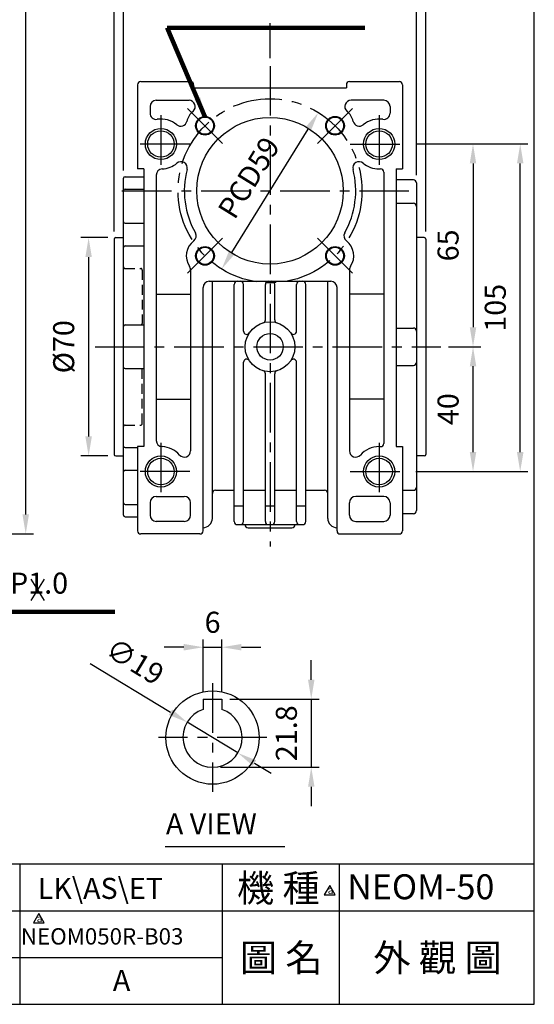
# Model space of a CAD drawing. Extents: x 0 to 670, y 0 to 487.
# Drawn here: x 485 to 650, y 9 to 324 of the extents above; entities that cross this region are included whole.
import ezdxf

# ---------------------------------------------------------------- set-up
doc = ezdxf.new("R2010")
doc.units = 0
doc.header["$LTSCALE"] = 0.5
doc.linetypes.add('CENTER', pattern=[50.8, 31.75, -6.35, 6.35, -6.35])
doc.linetypes.add('HIDDEN', pattern=[9.525, 6.35, -3.175])
doc.layers.get('Defpoints').update_dxf_attribs({"linetype": 'CONTINUOUS'})
for name, color, linetype in [('BORDER', 5, 'CONTINUOUS'), ('CENTER', 6, 'CENTER'), ('DIM', 3, 'CONTINUOUS'), ('HACHURE', 1, 'CONTINUOUS'), ('HIDDEN', 4, 'HIDDEN'), ('MAIN', 7, 'CONTINUOUS')]:
    doc.layers.add(name, color=color, linetype=linetype)
doc.styles.add('CHINA', font='romanc.shx', dxfattribs={"bigfont": 'china.shx'})
doc.styles.add('ST', font='TXT', dxfattribs={"height": 3})
doc.dimstyles.new('CHINA', dxfattribs={"dimtxt": 2.7, "dimasz": 2.3, "dimexe": 1.5, "dimexo": 1.5, "dimgap": 1.5, "dimtad": 1, "dimdec": 4, "dimlfac": -1, "dimzin": 9, "dimdsep": 46, "dimtxsty": 'CHINA', "dimcen": 0, "dimclrd": 256, "dimclre": 256, "dimclrt": 256, "dimadec": 0, "dimazin": 0, "dimtfac": 1, "dimtdec": 3, "dimtofl": 0, "dimtmove": 0, "dimatfit": 3, "dimfxl": 0, "dimtolj": 1, "dimtzin": 9, "dimarcsym": 0})

# ---------------------------------------------------------------- blocks, each defined once
blk = doc.blocks.new('*D3')
at = {"layer": 'Defpoints', "color": 0}
for p in [(298.37, 369.53), (486.82, 369.53), (435.52, 159.53)]:
    blk.add_point(p, dxfattribs=at)
at = {"layer": 'DIM'}
for p, q in [((300.87, 369.53), (489.32, 369.53)), ((486.82, 165.78), (486.82, 363.28)), ((438.02, 159.53), (489.32, 159.53))]:
    blk.add_line(p, q, dxfattribs=at)
for points in [[(485.77, 363.28), (487.86, 363.28), (486.82, 369.53)], [(485.77, 165.78), (487.86, 165.78), (486.82, 159.53)]]:
    blk.add_solid(points, dxfattribs=at)
at = {"layer": 'DIM', "insert": (479.69, 264.53), "char_height": 6.75, "attachment_point": 5, "rotation": 90, "style": 'CHINA'}
blk.add_mtext('210', dxfattribs=at)
blk = doc.blocks.new('*D9')
at = {"layer": 'Defpoints', "color": 0}
for p in [(609.45, 284.53), (619.96, 219.53), (630.33, 219.53)]:
    blk.add_point(p, dxfattribs=at)
at = {"layer": 'DIM'}
for p, q in [((611.95, 284.53), (632.83, 284.53)), ((630.33, 278.28), (630.33, 225.78)), ((622.46, 219.53), (632.83, 219.53))]:
    blk.add_line(p, q, dxfattribs=at)
for points in [[(629.29, 278.28), (631.37, 278.28), (630.33, 284.53)], [(629.29, 225.78), (631.37, 225.78), (630.33, 219.53)]]:
    blk.add_solid(points, dxfattribs=at)
at = {"layer": 'DIM', "insert": (623.2, 252.03), "char_height": 6.75, "attachment_point": 5, "rotation": 90, "style": 'CHINA'}
blk.add_mtext('65', dxfattribs=at)
blk = doc.blocks.new('*D10')
at = {"layer": 'Defpoints', "color": 0}
for p in [(619.96, 219.53), (630.33, 219.53), (609.45, 179.53)]:
    blk.add_point(p, dxfattribs=at)
at = {"layer": 'DIM'}
for p, q in [((622.46, 219.53), (632.83, 219.53)), ((630.33, 185.78), (630.33, 213.28)), ((611.95, 179.53), (632.83, 179.53))]:
    blk.add_line(p, q, dxfattribs=at)
for points in [[(629.29, 213.28), (631.37, 213.28), (630.33, 219.53)], [(629.29, 185.78), (631.37, 185.78), (630.33, 179.53)]]:
    blk.add_solid(points, dxfattribs=at)
at = {"layer": 'DIM', "insert": (623.2, 199.53), "char_height": 6.75, "attachment_point": 5, "rotation": 90, "style": 'CHINA'}
blk.add_mtext('40', dxfattribs=at)
blk = doc.blocks.new('*D11')
at = {"layer": 'Defpoints', "color": 0}
for p in [(609.45, 284.53), (645.47, 284.53), (609.45, 179.53)]:
    blk.add_point(p, dxfattribs=at)
at = {"layer": 'DIM'}
for p, q in [((611.95, 284.53), (647.97, 284.53)), ((645.47, 185.78), (645.47, 278.28)), ((611.95, 179.53), (647.97, 179.53))]:
    blk.add_line(p, q, dxfattribs=at)
for points in [[(644.43, 278.28), (646.52, 278.28), (645.47, 284.53)], [(644.43, 185.78), (646.52, 185.78), (645.47, 179.53)]]:
    blk.add_solid(points, dxfattribs=at)
at = {"layer": 'DIM', "insert": (638.35, 232.03), "char_height": 6.75, "attachment_point": 5, "rotation": 90, "style": 'CHINA'}
blk.add_mtext('105', dxfattribs=at)
blk = doc.blocks.new('*D12')
at = {"layer": 'Defpoints', "color": 0}
for p in [(515.7, 254.53), (506.99, 184.53), (515.7, 184.53)]:
    blk.add_point(p, dxfattribs=at)
at = {"layer": 'DIM'}
for p, q in [((513.2, 254.53), (504.49, 254.53)), ((506.99, 248.28), (506.99, 190.78)), ((513.2, 184.53), (504.49, 184.53))]:
    blk.add_line(p, q, dxfattribs=at)
for points in [[(505.95, 248.28), (508.04, 248.28), (506.99, 254.53)], [(505.95, 190.78), (508.04, 190.78), (506.99, 184.53)]]:
    blk.add_solid(points, dxfattribs=at)
at = {"layer": 'DIM', "insert": (499.87, 219.53), "char_height": 6.75, "attachment_point": 5, "rotation": 90, "style": 'CHINA'}
blk.add_mtext('%%c70', dxfattribs=at)
blk = doc.blocks.new('*D13')
at = {"layer": 'Defpoints', "color": 0}
for p in [(565.2, 370.55), (565.2, 359.38), (515.2, 254.03)]:
    blk.add_point(p, dxfattribs=at)
at = {"layer": 'DIM'}
for p, q in [((515.2, 256.53), (515.2, 373.05)), ((565.2, 361.88), (565.2, 373.05)), ((521.45, 370.55), (558.95, 370.55))]:
    blk.add_line(p, q, dxfattribs=at)
for points in [[(521.45, 371.59), (521.45, 369.5), (515.2, 370.55)], [(558.95, 371.59), (558.95, 369.5), (565.2, 370.55)]]:
    blk.add_solid(points, dxfattribs=at)
at = {"layer": 'DIM', "insert": (540.2, 377.67), "char_height": 6.75, "attachment_point": 5, "style": 'CHINA'}
blk.add_mtext('50', dxfattribs=at)
blk = doc.blocks.new('*D14')
at = {"layer": 'Defpoints', "color": 0}
for p in [(615.2, 387.2), (515.2, 254.03), (615.2, 254.03)]:
    blk.add_point(p, dxfattribs=at)
at = {"layer": 'DIM'}
for p, q in [((515.2, 256.53), (515.2, 389.7)), ((615.2, 256.53), (615.2, 389.7)), ((521.45, 387.2), (608.95, 387.2))]:
    blk.add_line(p, q, dxfattribs=at)
for points in [[(521.45, 388.24), (521.45, 386.16), (515.2, 387.2)], [(608.95, 388.24), (608.95, 386.16), (615.2, 387.2)]]:
    blk.add_solid(points, dxfattribs=at)
at = {"layer": 'DIM', "insert": (565.2, 394.33), "char_height": 6.75, "attachment_point": 5, "style": 'CHINA'}
blk.add_mtext('100', dxfattribs=at)
blk = doc.blocks.new('*D15')
at = {"layer": 'Defpoints', "color": 0}
for p in [(612.2, 348.88), (518.2, 273.53), (612.2, 272.03)]:
    blk.add_point(p, dxfattribs=at)
at = {"layer": 'DIM'}
for p, q in [((518.2, 276.03), (518.2, 351.38)), ((612.2, 274.53), (612.2, 351.38)), ((524.45, 348.88), (605.95, 348.88))]:
    blk.add_line(p, q, dxfattribs=at)
for points in [[(524.45, 349.92), (524.45, 347.84), (518.2, 348.88)], [(605.95, 349.92), (605.95, 347.84), (612.2, 348.88)]]:
    blk.add_solid(points, dxfattribs=at)
at = {"layer": 'DIM', "insert": (565.2, 356.01), "char_height": 6.75, "attachment_point": 5, "style": 'CHINA'}
blk.add_mtext('94', dxfattribs=at)
blk = doc.blocks.new('*D16')
at = {"layer": 'Defpoints', "color": 0}
for p in [(612.2, 348.88), (612.2, 272.03), (615.2, 254.03)]:
    blk.add_point(p, dxfattribs=at)
at = {"layer": 'DIM'}
for p, q in [((612.2, 274.53), (612.2, 351.38)), ((615.2, 256.53), (615.2, 351.38)), ((605.95, 348.88), (599.7, 348.88)), ((612.2, 348.88), (615.2, 348.88)), ((621.45, 348.88), (639.7, 348.88))]:
    blk.add_line(p, q, dxfattribs=at)
for points in [[(605.95, 349.92), (605.95, 347.84), (612.2, 348.88)], [(621.45, 349.92), (621.45, 347.84), (615.2, 348.88)]]:
    blk.add_solid(points, dxfattribs=at)
at = {"layer": 'DIM', "insert": (633.7, 356.01), "char_height": 6.75, "attachment_point": 5, "style": 'CHINA'}
blk.add_mtext('3', dxfattribs=at)
blk = doc.blocks.new('*D17')
at = {"layer": 'Defpoints', "color": 0}
for p in [(580.71, 294.62), (549.68, 244.44)]:
    blk.add_point(p, dxfattribs=at)
at = {"layer": 'DIM'}
blk.add_line((552.97, 249.76), (577.43, 289.3), dxfattribs=at)
for points in [[(576.54, 289.85), (578.31, 288.76), (580.71, 294.62)], [(552.08, 250.3), (553.86, 249.21), (549.68, 244.44)]]:
    blk.add_solid(points, dxfattribs=at)
at = {"layer": 'DIM', "insert": (559.14, 273.28), "char_height": 6.75, "attachment_point": 5, "rotation": 58.2689, "style": 'CHINA'}
blk.add_mtext('PCD59', dxfattribs=at)
blk = doc.blocks.new('*D28')
at = {"layer": 'Defpoints', "color": 0}
for p in [(538.64, 99.16), (554.89, 89.32)]:
    blk.add_point(p, dxfattribs=at)
at = {"layer": 'DIM'}
for p, q in [((507.51, 118.01), (533.29, 102.4)), ((554.89, 89.32), (538.64, 99.16)), ((560.24, 86.09), (565.58, 82.85))]:
    blk.add_line(p, q, dxfattribs=at)
for points in [[(533.83, 103.29), (532.75, 101.51), (538.64, 99.16)], [(560.78, 86.98), (559.7, 85.19), (554.89, 89.32)]]:
    blk.add_solid(points, dxfattribs=at)
at = {"layer": 'DIM', "insert": (521.42, 117.92), "char_height": 6.75, "attachment_point": 5, "rotation": 328.8048, "style": 'CHINA'}
blk.add_mtext('∅19', dxfattribs=at)
blk = doc.blocks.new('*D29')
at = {"layer": 'Defpoints', "color": 0}
for p in [(549.77, 123.22), (543.77, 106.54), (549.77, 106.54)]:
    blk.add_point(p, dxfattribs=at)
at = {"layer": 'DIM'}
for p, q in [((537.52, 123.22), (531.27, 123.22)), ((543.77, 109.04), (543.77, 125.72)), ((543.77, 123.22), (549.77, 123.22)), ((549.77, 109.04), (549.77, 125.72)), ((556.02, 123.22), (562.27, 123.22))]:
    blk.add_line(p, q, dxfattribs=at)
for points in [[(537.52, 124.26), (537.52, 122.18), (543.77, 123.22)], [(556.02, 124.26), (556.02, 122.18), (549.77, 123.22)]]:
    blk.add_solid(points, dxfattribs=at)
at = {"layer": 'DIM', "insert": (546.77, 130.34), "char_height": 6.75, "attachment_point": 5, "style": 'CHINA'}
blk.add_mtext('6', dxfattribs=at)
blk = doc.blocks.new('*D30')
at = {"layer": 'Defpoints', "color": 0}
for p in [(549.77, 106.54), (546.77, 84.74), (578.43, 84.74)]:
    blk.add_point(p, dxfattribs=at)
at = {"layer": 'DIM'}
for p, q in [((578.43, 112.79), (578.43, 119.04)), ((552.27, 106.54), (580.93, 106.54)), ((578.43, 106.54), (578.43, 84.74)), ((549.27, 84.74), (580.93, 84.74)), ((578.43, 78.49), (578.43, 72.24))]:
    blk.add_line(p, q, dxfattribs=at)
for points in [[(577.39, 112.79), (579.47, 112.79), (578.43, 106.54)], [(577.39, 78.49), (579.47, 78.49), (578.43, 84.74)]]:
    blk.add_solid(points, dxfattribs=at)
at = {"layer": 'DIM', "insert": (571.31, 95.64), "char_height": 6.75, "attachment_point": 5, "rotation": 90, "style": 'CHINA'}
blk.add_mtext('21.8', dxfattribs=at)
blk = doc.blocks.new('ED')
at = {"layer": 'DIM'}
blk.add_lwpolyline([(0, 3), (-1.73, 0), (1.73, 0)], close=True, dxfattribs=at)
at = {"layer": 'DIM', "style": 'ST'}
blk.add_text('a ', height=2.4, dxfattribs=at).set_placement((-0.65, 0.26))

msp = doc.modelspace()

# ---------------------------------------------------------------- linework, layer by layer
at = {"layer": 'BORDER'}
for p, q in [((650, 8.75), (650, 481.25)), ((2.5, 53.75), (650, 53.75)), ((2.5, 8.75), (650, 8.75))]:
    msp.add_line(p, q, dxfattribs=at)
at = {"layer": 'CENTER'}
for p, q in [((565.1974, 309.5297), (565.1974, 155.5297)), ((530.1974, 293.7797), (530.1974, 275.2797)), ((549.9946, 284.7325), (538.6808, 296.0463)), ((580.4001, 284.7325), (591.7139, 296.0463)), ((600.1974, 293.7797), (600.1974, 275.2797)), ((539.4474, 284.5297), (520.9474, 284.5297)), ((590.9474, 284.5297), (609.4474, 284.5297)), ((517.6974, 269.5297), (612.6974, 269.5297)), ((549.9946, 254.327), (538.6808, 243.0132)), ((580.4001, 254.327), (591.7139, 243.0132)), ((509.064, 219.5297), (619.9586, 219.5297)), ((530.1974, 188.7797), (530.1974, 172.2797)), ((600.1974, 188.7797), (600.1974, 172.2797)), ((539.4474, 179.5297), (520.9474, 179.5297)), ((590.9474, 179.5297), (609.4474, 179.5297)), ((546.7656, 111.6435), (546.7656, 76.8435)), ((564.1656, 94.2435), (529.3656, 94.2435))]:
    msp.add_line(p, q, dxfattribs=at)
msp.add_circle((565.1974, 269.5297), 29.5, dxfattribs=at)
at = {"layer": 'DIM'}
for p, q in [((565.1974, 312.0297), (565.1974, 323.2738)), ((492.7494, 144.9894), (488.4206, 138.2375)), ((488.4206, 144.9894), (492.7494, 138.2375))]:
    msp.add_line(p, q, dxfattribs=at)
at = {"layer": 'DIM', "color": 3}
for p, q in [((485, 8.75), (485, 53.75)), ((550, 8.75), (550, 53.75)), ((587.5, 8.75), (587.5, 53.75)), ((175, 38.75), (650, 38.75)), ((445, 38.75), (540, 38.75)), ((175, 23.75), (550, 23.75))]:
    msp.add_line(p, q, dxfattribs=at)
at = {"layer": 'HACHURE'}
for centre, radius in [((544.3377, 290.3894), 3), ((586.057, 290.3894), 3), ((530.1974, 284.5297), 5), ((600.1974, 284.5297), 5), ((544.3377, 248.6701), 3), ((586.057, 248.6701), 3), ((530.1974, 179.5297), 5), ((600.1974, 179.5297), 5)]:
    msp.add_circle(centre, radius, dxfattribs=at)
at = {"layer": 'HIDDEN'}
for p, q in [((518.6974, 244.632), (523.6974, 244.632)), ((524.1974, 244.132), (524.1974, 227.0297)), ((524.1974, 194.9275), (524.1974, 212.0297)), ((518.6974, 194.4275), (523.6974, 194.4275))]:
    msp.add_line(p, q, dxfattribs=at)
for centre, start, end in [((518.6974, 245.132), 180, 270), ((523.6974, 244.132), 0, 90), ((523.6974, 227.0297), 270, 0), ((523.6974, 212.0297), 0, 90), ((518.6974, 193.9275), 90, 180), ((523.6974, 194.9275), 270, 0)]:
    msp.add_arc(centre, 0.5, start, end, dxfattribs=at)
at = {"layer": 'MAIN'}
for p, q in [((522.6974, 303.5297), (522.6974, 276.5297)), ((523.6974, 304.5297), (539.6974, 304.5297)), ((540.6974, 303.5297), (540.6974, 302.5297)), ((589.6974, 303.5297), (589.6974, 302.5297)), ((590.6974, 304.5297), (606.6974, 304.5297)), ((607.6974, 303.5297), (607.6974, 276.5297)), ((540.6974, 302.5297), (589.6974, 302.5297)), ((528.6974, 298.5297), (539.2097, 298.5297)), ((601.6974, 298.5297), (591.185, 298.5297)), ((526.6974, 296.5297), (526.6974, 294.4166)), ((603.6974, 296.5297), (603.6974, 294.4166)), ((524.6974, 276.5297), (522.6974, 276.5297)), ((524.6974, 276.5297), (524.6974, 187.5297)), ((600.1974, 276.5297), (600.6974, 276.5297)), ((601.6974, 275.5297), (601.6974, 188.5297)), ((605.6974, 276.5297), (605.6974, 187.5297)), ((605.6974, 276.5297), (607.6974, 276.5297)), ((518.1974, 165.5297), (518.1974, 273.5297)), ((518.6974, 274.0297), (524.6974, 274.0297)), ((528.6974, 274.5423), (528.6974, 189.5172)), ((611.1974, 273.0297), (605.6974, 273.0297)), ((612.1974, 272.0297), (612.1974, 167.0297)), ((518.6974, 270.0471), (524.6974, 270.0471)), ((605.6974, 265.5297), (611.1974, 265.5297)), ((518.6974, 259.1173), (524.6974, 259.1173)), ((515.1974, 254.0297), (515.1974, 185.0297)), ((515.6974, 254.5297), (518.1974, 254.5297)), ((614.6974, 254.5297), (612.1974, 254.5297)), ((615.1974, 254.0297), (615.1974, 185.0297)), ((615.1974, 254.0297), (615.1974, 219.5297)), ((518.6974, 251.8491), (524.6974, 251.8491)), ((539.6974, 244.2085), (539.6974, 186.1441)), ((590.6974, 244.2085), (590.6974, 186.1441)), ((545.6974, 240.5297), (584.6974, 240.5297)), ((546.6974, 164.5297), (546.6974, 240.5297)), ((583.6974, 164.5297), (583.6974, 240.5297)), ((543.6974, 160.5297), (543.6974, 238.5297)), ((553.6974, 163.5297), (553.6974, 239.5297)), ((556.6974, 224.5047), (556.6974, 239.5297)), ((563.6974, 228.1756), (563.6974, 239.5297)), ((566.6974, 228.1756), (566.6974, 239.5297)), ((573.6974, 224.5047), (573.6974, 239.5297)), ((576.6974, 163.5297), (576.6974, 239.5297)), ((586.6974, 160.5297), (586.6974, 238.5297)), ((528.6974, 236.3746), (539.6974, 236.3746)), ((601.6974, 236.3746), (590.6974, 236.3746)), ((518.6974, 226.5297), (524.6974, 226.5297)), ((605.6974, 225.5297), (611.1974, 225.5297)), ((518.6974, 212.5297), (524.6974, 212.5297)), ((556.6974, 163.5297), (556.6974, 214.5548)), ((573.6974, 163.5297), (573.6974, 214.5548)), ((605.6974, 213.5297), (611.1974, 213.5297)), ((563.6974, 163.5297), (563.6974, 210.8839)), ((566.6974, 163.5297), (566.6974, 210.8839)), ((528.6974, 202.6849), (539.6974, 202.6849)), ((601.6974, 202.6849), (590.6974, 202.6849)), ((518.6974, 187.2104), (522.6974, 187.2104)), ((522.6974, 187.5297), (522.6974, 160.5297)), ((524.6974, 187.5297), (522.6974, 187.5297)), ((600.1974, 187.5297), (600.6974, 187.5297)), ((605.6974, 187.5297), (607.6974, 187.5297)), ((607.6974, 187.5297), (607.6974, 160.5297)), ((515.6974, 184.5297), (518.1974, 184.5297)), ((614.6974, 184.5297), (612.1974, 184.5297)), ((518.6974, 179.9422), (522.6974, 179.9422)), ((528.6974, 171.5297), (537.6974, 171.5297)), ((547.6974, 173.5297), (553.6974, 173.5297)), ((556.6974, 173.5297), (563.6974, 173.5297)), ((566.6974, 173.5297), (573.6974, 173.5297)), ((576.6974, 173.5297), (582.6974, 173.5297)), ((601.6974, 171.5297), (592.6974, 171.5297)), ((607.6974, 173.5297), (611.1974, 173.5297)), ((518.6974, 169.0124), (522.6974, 169.0124)), ((526.6974, 169.5297), (526.6974, 165.5297)), ((539.6974, 165.5297), (539.6974, 169.5297)), ((553.6974, 168.5297), (556.6974, 168.5297)), ((563.6974, 168.5297), (566.6974, 168.5297)), ((573.6974, 168.5297), (576.6974, 168.5297)), ((590.6974, 165.5297), (590.6974, 169.5297)), ((603.6974, 169.5297), (603.6974, 165.5297)), ((518.6974, 165.0297), (522.6974, 165.0297)), ((611.1974, 166.0297), (607.6974, 166.0297)), ((537.6974, 163.5297), (528.6974, 163.5297)), ((554.6974, 162.5297), (575.6974, 162.5297)), ((558.1974, 161.5297), (572.1974, 161.5297)), ((592.6974, 163.5297), (601.6974, 163.5297)), ((542.6974, 159.5297), (523.6974, 159.5297)), ((587.6974, 159.5297), (606.6974, 159.5297)), ((543.7656, 106.5435), (549.7656, 106.5435)), ((543.7656, 106.5435), (543.7656, 103.2574)), ((549.7656, 106.5435), (549.7656, 103.2574)), ((531.564, 59.3718), (569.9838, 59.3718))]:
    msp.add_line(p, q, dxfattribs=at)
for centre, radius in [((544.3377, 290.3894), 2.75), ((565.1974, 269.5297), 23.5), ((586.057, 290.3894), 2.75), ((530.1974, 284.5297), 4.25), ((600.1974, 284.5297), 4.25), ((544.3377, 248.6701), 2.75), ((586.057, 248.6701), 2.75), ((565.1974, 219.5297), 8), ((565.1974, 219.5297), 4.25), ((530.1974, 179.5297), 4.25), ((600.1974, 179.5297), 4.25), ((546.7656, 94.2435), 14.95)]:
    msp.add_circle(centre, radius, dxfattribs=at)
for centre, radius, start, end in [((523.6974, 303.5297), 1, 90, 180), ((539.6974, 303.5297), 1, 0, 90), ((590.6974, 303.5297), 1, 90, 180), ((606.6974, 303.5297), 1, 0, 90), ((528.6974, 296.5297), 2, 90, 180), ((539.2097, 296.5297), 2, 309.866171, 90), ((591.185, 296.5297), 2, 90, 230.133829), ((601.6974, 296.5297), 2, 0, 90), ((528.6974, 294.4166), 2, 180, 278.626927), ((544.3377, 290.3894), 6, 129.866171, 166.57054), ((586.057, 290.3894), 6, 13.42946, 50.133829), ((601.6974, 294.4166), 2, 261.373073, 0), ((530.1974, 284.5297), 8, 50.51251, 98.626927), ((536.5564, 292.2474), 2, 230.51251, 346.57054), ((593.8383, 292.2474), 2, 193.42946, 309.48749), ((600.1974, 284.5297), 8, 81.373073, 129.48749), ((530.1974, 284.5297), 8, 272.865984, 309.997554), ((536.6249, 276.869), 2, 345.594126, 129.997554), ((593.7698, 276.869), 2, 50.002446, 194.405874), ((600.1974, 284.5297), 8, 230.002446, 270), ((530.6974, 274.5423), 2, 92.865984, 180), ((565.1974, 269.5297), 27.5, 165.594126, 209.414151), ((565.1974, 269.5297), 27.5, 330.585849, 14.405874), ((600.6974, 275.5297), 1, 0, 90), ((518.6974, 273.5297), 0.5, 90, 180), ((611.1974, 272.0297), 1, 0, 90), ((518.6974, 269.5471), 0.5, 90, 180), ((611.1974, 264.5297), 1, 0, 90), ((518.6974, 259.6173), 0.5, 180, 270), ((539.5001, 255.0417), 2, 307.207076, 29.414151), ((590.8946, 255.0417), 2, 150.585849, 232.792924), ((515.6974, 254.0297), 0.5, 90, 180), ((544.3377, 248.6701), 6, 127.207076, 213.896768), ((586.057, 248.6701), 6, 326.103232, 52.792924), ((614.6974, 254.0297), 0.5, 0, 90), ((518.6974, 251.3491), 0.5, 90, 180), ((537.6974, 244.2085), 2, 0, 33.896768), ((592.6974, 244.2085), 2, 146.103232, 180), ((545.6974, 238.5297), 2, 90, 180), ((554.6974, 239.5297), 1, 90, 180), ((555.6974, 239.5297), 1, 0, 90), ((564.6974, 239.5297), 1, 90, 180), ((565.6974, 239.5297), 1, 0, 90), ((574.6974, 239.5297), 1, 90, 180), ((575.6974, 239.5297), 1, 0, 90), ((584.6974, 238.5297), 2, 0, 90), ((562.6974, 228.1756), 1, 286.12762, 0), ((567.6974, 228.1756), 1, 180, 253.87238), ((518.6974, 226.0297), 0.5, 90, 180), ((557.6974, 224.5047), 1, 180, 326.44269), ((572.6974, 224.5047), 1, 213.55731, 0), ((611.1974, 224.5297), 1, 0, 90), ((557.6974, 214.5548), 1, 33.55731, 180), ((572.6974, 214.5548), 1, 0, 146.44269), ((518.6974, 213.0297), 0.5, 180, 270), ((562.6974, 210.8839), 1, 0, 73.87238), ((567.6974, 210.8839), 1, 106.12762, 180), ((611.1974, 214.5297), 1, 270, 0), ((530.6974, 189.5172), 2, 180, 267.134016), ((518.6974, 187.7104), 0.5, 180, 270), ((530.1974, 179.5297), 8, 41.409622, 87.134016), ((600.1974, 179.5297), 8, 90, 138.590378), ((600.6974, 188.5297), 1, 270, 0), ((515.6974, 185.0297), 0.5, 180, 270), ((537.6974, 186.1441), 2, 221.409622, 0), ((592.6974, 186.1441), 2, 180, 318.590378), ((614.6974, 185.0297), 0.5, 270, 0), ((518.6974, 179.4422), 0.5, 90, 180), ((611.1974, 174.5297), 1, 270, 0), ((528.6974, 169.5297), 2, 90, 180), ((537.6974, 169.5297), 2, 0, 90), ((547.6974, 172.5297), 1, 90, 180), ((582.6974, 172.5297), 1, 0, 90), ((592.6974, 169.5297), 2, 90, 180), ((601.6974, 169.5297), 2, 0, 90), ((518.6974, 169.5124), 0.5, 180, 270), ((518.6974, 165.5297), 0.5, 180, 270), ((528.6974, 165.5297), 2, 180, 270), ((537.6974, 165.5297), 2, 270, 0), ((543.6974, 164.5297), 3, 270, 0), ((586.6974, 164.5297), 3, 180, 270), ((592.6974, 165.5297), 2, 180, 270), ((601.6974, 165.5297), 2, 270, 0), ((611.1974, 167.0297), 1, 270, 0), ((554.6974, 163.5297), 1, 180, 270), ((555.6974, 163.5297), 1, 270, 0), ((558.1974, 162.5297), 1, 180, 270), ((564.6974, 163.5297), 1, 180, 270), ((565.6974, 163.5297), 1, 270, 0), ((572.1974, 162.5297), 1, 270, 0), ((574.6974, 163.5297), 1, 180, 270), ((575.6974, 163.5297), 1, 270, 0), ((523.6974, 160.5297), 1, 180, 270), ((542.6974, 160.5297), 1, 270, 0), ((587.6974, 160.5297), 1, 180, 270), ((606.6974, 160.5297), 1, 270, 0), ((546.7656, 94.2435), 9.5, 108.40848, 71.59152)]:
    msp.add_arc(centre, radius, start, end, dxfattribs=at)

# ---------------------------------------------------------------- block references
at = {"layer": 'DIM'}
for p in [(584.3426, 43.8759), (490.9944, 34.8249)]:
    msp.add_blockref('ED', p, dxfattribs=at)

# ---------------------------------------------------------------- texts
at = {"layer": 'DIM', "style": 'CHINA'}
for s, height, p in [('機 種', 8.75, (554.5913, 41.6162)), ('LK\\AS\\ET', 6.75, (490.6628, 42.5351)), ('NEOM050R-B03', 5.25, (485.263, 27.9066)), ('圖 名', 8.75, (555.5111, 19.2767)), ('外 觀 圖', 8.75, (598.3757, 19.2767)), ('A', 6.75, (514.7771, 13.041))]:
    msp.add_text(s, height=height, dxfattribs=at).set_placement(p)
at = {"layer": 'DIM', "insert": (453.7339, 138.2792), "char_height": 6.75, "attachment_point": 7, "style": 'CHINA'}
msp.add_mtext('12-M6 P1.0', dxfattribs=at)
at = {"layer": 'MAIN', "style": 'CHINA'}
for s, height, p in [('A VIEW', 6.75, (531.7874, 63.2108)), ('NEOM-50', 8, (589.9825, 42.4237))]:
    msp.add_text(s, height=height, dxfattribs=at).set_placement(p)

# ---------------------------------------------------------------- dimensions: what is measured, and where the dimension line sits
at = {"layer": 'DIM'}
for base, p1, p2, picture, middle in [((615.1974, 387.2023), (515.1974, 254.0297), (615.1974, 254.0297), '*D14', (565.1974, 394.3273)), ((565.1974, 370.5465), (515.1974, 254.0297), (565.1974, 359.3811), '*D13', (540.1974, 377.6715)), ((612.1974, 348.8811), (518.1974, 273.5297), (612.1974, 272.0297), '*D15', (565.1974, 356.0061)), ((549.7656, 123.2179), (543.7656, 106.5435), (549.7656, 106.5435), '*D29', (546.7656, 130.3429))]:
    dim = msp.add_linear_dim(base=base, p1=p1, p2=p2, dimstyle='CHINA', override={"dimscale": 2.5, "dimasz": 2.5, "dimexe": 1, "dimexo": 1, "dimdec": 3, "dimadec": 2, "dimazin": 2, "dimtm": 1e-09, "dimtfac": 0.8, "dimtix": 1, "dimtofl": 1, "dimtolj": 0, "dimlwd": 65535, "dimlwe": 65535}, dxfattribs=at)
    dim.commit()
    dim.dimension.update_dxf_attribs({"geometry": picture, "text_midpoint": middle})
for base, p1, p2, override, picture, middle in [((486.8151, 369.5297), (435.5235, 159.5297), (298.3735, 369.5297), {"dimscale": 2.5, "dimasz": 2.5, "dimexe": 1, "dimexo": 1, "dimdec": 3, "dimadec": 2, "dimazin": 2, "dimtm": 1e-09, "dimtfac": 0.8, "dimtix": 1, "dimtofl": 1, "dimtolj": 0, "dimlwd": 65535, "dimlwe": 65535}, '*D3', (479.6901, 264.5297)), ((630.3276, 219.5297), (609.4474, 284.5297), (619.9586, 219.5297), {"dimscale": 2.5, "dimasz": 2.5, "dimexe": 1, "dimexo": 1, "dimdec": 3, "dimadec": 2, "dimazin": 2, "dimtm": 1e-09, "dimtfac": 0.8, "dimtix": 1, "dimtofl": 1, "dimtolj": 0, "dimlwd": 65535, "dimlwe": 65535}, '*D9', (623.2026, 252.0297)), ((645.4749, 284.5297), (609.4474, 179.5297), (609.4474, 284.5297), {"dimscale": 2.5, "dimasz": 2.5, "dimexe": 1, "dimexo": 1, "dimdec": 3, "dimadec": 2, "dimazin": 2, "dimtm": 1e-09, "dimtfac": 0.8, "dimtix": 1, "dimtofl": 1, "dimtolj": 0, "dimlwd": 65535, "dimlwe": 65535}, '*D11', (638.3499, 232.0297)), ((506.9943, 184.5297), (515.6974, 254.5297), (515.6974, 184.5297), {"dimscale": 2.5, "dimasz": 2.5, "dimexe": 1, "dimexo": 1, "dimdec": 3, "dimpost": '%%c<>', "dimadec": 2, "dimazin": 2, "dimtm": 1e-09, "dimtfac": 0.8, "dimtix": 1, "dimtofl": 1, "dimtolj": 0, "dimlwd": 65535, "dimlwe": 65535}, '*D12', (499.8693, 219.5297)), ((630.3276, 219.5297), (609.4474, 179.5297), (619.9586, 219.5297), {"dimscale": 2.5, "dimasz": 2.5, "dimexe": 1, "dimexo": 1, "dimdec": 3, "dimadec": 2, "dimazin": 2, "dimtm": 1e-09, "dimtfac": 0.8, "dimtix": 1, "dimtofl": 1, "dimtolj": 0, "dimlwd": 65535, "dimlwe": 65535}, '*D10', (623.2026, 199.5297)), ((578.4319, 84.7435), (549.7656, 106.5435), (546.7656, 84.7435), {"dimscale": 2.5, "dimasz": 2.5, "dimexe": 1, "dimexo": 1, "dimdec": 3, "dimadec": 2, "dimazin": 2, "dimtm": 1e-09, "dimtfac": 0.8, "dimtix": 1, "dimtofl": 1, "dimtolj": 0, "dimlwd": 65535, "dimlwe": 65535}, '*D30', (571.3069, 95.6435))]:
    dim = msp.add_linear_dim(base=base, p1=p1, p2=p2, angle=90, dimstyle='CHINA', override=override, dxfattribs=at)
    dim.commit()
    dim.dimension.update_dxf_attribs({"geometry": picture, "text_midpoint": middle})
dim = msp.add_linear_dim(base=(612.1974, 348.8811), p1=(615.1974, 254.0297), p2=(612.1974, 272.0297), angle=180, dimstyle='CHINA', override={"dimscale": 2.5, "dimasz": 2.5, "dimexe": 1, "dimexo": 1, "dimdec": 3, "dimadec": 2, "dimazin": 2, "dimtm": 1e-09, "dimtfac": 0.8, "dimtix": 1, "dimtofl": 1, "dimtolj": 0, "dimlwd": 65535, "dimlwe": 65535}, dxfattribs=at)
dim.commit()
dim.dimension.update_dxf_attribs({"geometry": '*D16', "text_midpoint": (633.6974, 348.8811), "dimtype": 160})
for p1, p2, override, picture, middle in [((549.6823, 244.4392), (580.7124, 294.6203), {"dimscale": 2.5, "dimasz": 2.5, "dimexe": 1, "dimexo": 1, "dimdec": 3, "dimpost": 'PCD<>', "dimadec": 2, "dimazin": 2, "dimtm": 1e-09, "dimtfac": 0.8, "dimtix": 1, "dimtofl": 1, "dimtmove": 0, "dimatfit": 0, "dimtolj": 0, "dimlwd": 65535, "dimlwe": 65535}, '*D17', (559.1374, 273.277)), ((554.892, 89.323), (538.6392, 99.1641), {"dimscale": 2.5, "dimasz": 2.5, "dimexe": 1, "dimexo": 1, "dimdec": 3, "dimadec": 2, "dimazin": 2, "dimtm": 1e-09, "dimtfac": 0.8, "dimtix": 1, "dimtofl": 1, "dimtolj": 0, "dimlwd": 65535, "dimlwe": 65535}, '*D28', (521.418, 117.9211))]:
    dim = msp.add_diameter_dim_2p(p1=p1, p2=p2, dimstyle='CHINA', override=override, dxfattribs=at)
    dim.commit()
    dim.dimension.update_dxf_attribs({"geometry": picture, "text_midpoint": middle})

# ---------------------------------------------------------------- leaders
at = {"layer": 'DIM', "annotation_type": 0, "has_hookline": 1, "hookline_direction": 0}
for points, text_width in [([(544.3039, 293.3892), (532.2137, 321.7738), (535.3312, 321.7738)], 56.5714), ([(411.0908, 183.1066), (443.7339, 134.5292), (449.9839, 134.5292)], 61.7143)]:
    msp.add_leader(points, dimstyle='CHINA', override={"dimscale": 2.5, "dimasz": 2.5, "dimexe": 1, "dimexo": 1, "dimgap": 1.5, "dimtad": 1, "dimdec": 3, "dimadec": 2, "dimazin": 2, "dimtm": 1e-09, "dimtfac": 0.8, "dimtix": 1, "dimtofl": 1, "dimtolj": 0, "dimlwd": 65535, "dimlwe": 65535}, dxfattribs=dict(at, text_width=text_width))

doc.saveas('drawing.dxf')
